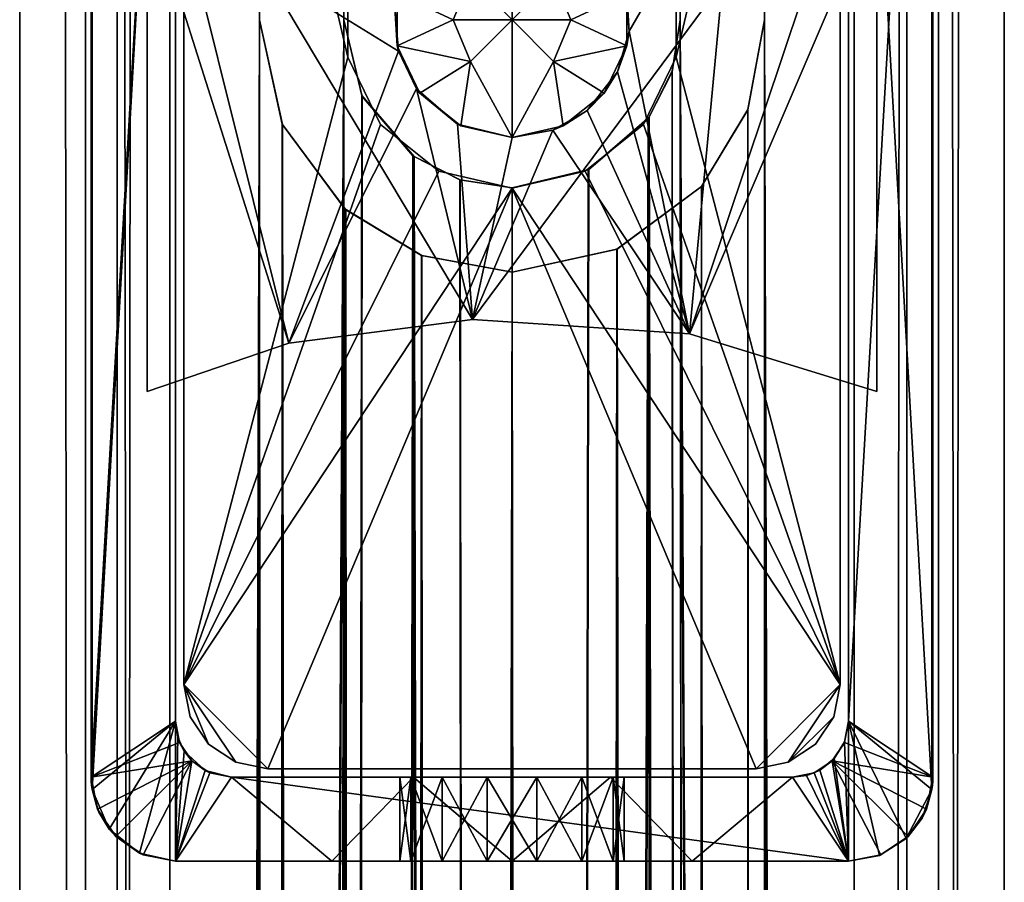
# Model space of a CAD drawing. Extents: x -43 to 43, y -750 to 750.
# Drawn here: x -9 to 9, y 32 to 47 of the extents above; entities that cross this region are included whole.
import ezdxf

# ---------------------------------------------------------------- set-up
doc = ezdxf.new("R2010")
doc.units = 0
doc.header["$MEASUREMENT"] = 0

msp = doc.modelspace()

# ---------------------------------------------------------------- linework, layer by layer
for points in [[(-7.0365, -748.5, 5.6114), (-7.0365, 748.5, 5.6114), (-8.7744, 748.5, 2.0027)], [(-8.7744, -748.5, 2.0027), (-7.0365, -748.5, 5.6114), (-8.7744, 748.5, 2.0027)], [(-8.7744, -748.5, -2.0027), (-8.7744, 748.5, 2.0027), (-8.7744, 748.5, -2.0027)], [(-8.7744, -748.5, -2.0027), (-8.7744, -748.5, 2.0027), (-8.7744, 748.5, 2.0027)], [(-7.0365, -748.5, -5.6114), (-8.7744, 748.5, -2.0027), (-7.0365, 748.5, -5.6114)], [(-7.0365, -748.5, -5.6114), (-8.7744, -748.5, -2.0027), (-8.7744, 748.5, -2.0027)], [(-6.0983, -748.5, 4.8632), (-7.6044, -748.5, 1.7357), (-6.0983, 748.5, 4.8632)], [(-6.0983, 748.5, 4.8632), (-7.6044, -748.5, 1.7357), (-7.6044, 748.5, 1.7357)], [(-7.6044, -748.5, 1.7357), (-7.6044, -748.5, -1.7357), (-7.6044, 748.5, 1.7357)], [(-7.6044, 748.5, 1.7357), (-7.6044, -748.5, -1.7357), (-7.6044, 748.5, -1.7357)], [(-7.6044, -748.5, -1.7357), (-6.0983, -748.5, -4.8632), (-7.6044, 748.5, -1.7357)], [(-7.6044, 748.5, -1.7357), (-6.0983, -748.5, -4.8632), (-6.0983, 748.5, -4.8632)], [(-7.0365, -748.5, 5.6114), (-3, 47, 8.4853), (-7.0365, 748.5, 5.6114)], [(-4.5, 47, -7.7942), (-7.0365, -748.5, -5.6114), (-7.0365, 748.5, -5.6114)], [(-3, 47, 7.2), (-6.0983, -748.5, 4.8632), (-6.0983, 748.5, 4.8632)], [(-6.0983, 748.5, -4.8632), (-6.0983, -748.5, -4.8632), (-4.5, 47, -6.371)], [(6.0983, -748.5, 4.8632), (3, 47, 7.2), (6.0983, 748.5, 4.8632)], [(3, 47, 8.4853), (7.0365, -748.5, 5.6114), (7.0365, 748.5, 5.6114)], [(4.5, 47, -6.371), (6.0983, -748.5, -4.8632), (6.0983, 748.5, -4.8632)], [(7.0365, -748.5, -5.6114), (4.5, 47, -7.7942), (7.0365, 748.5, -5.6114)], [(6.0983, 748.5, -4.8632), (6.0983, -748.5, -4.8632), (7.6044, 748.5, -1.7357)], [(6.0983, -748.5, -4.8632), (7.6044, -748.5, -1.7357), (7.6044, 748.5, -1.7357)], [(7.6044, -748.5, 1.7357), (6.0983, -748.5, 4.8632), (7.6044, 748.5, 1.7357)], [(7.6044, 748.5, 1.7357), (6.0983, -748.5, 4.8632), (6.0983, 748.5, 4.8632)], [(8.7744, -748.5, -2.0027), (7.0365, 748.5, -5.6114), (8.7744, 748.5, -2.0027)], [(8.7744, -748.5, -2.0027), (7.0365, -748.5, -5.6114), (7.0365, 748.5, -5.6114)], [(7.0365, -748.5, 5.6114), (8.7744, 748.5, 2.0027), (7.0365, 748.5, 5.6114)], [(7.0365, -748.5, 5.6114), (8.7744, -748.5, 2.0027), (8.7744, 748.5, 2.0027)], [(7.6044, -748.5, -1.7357), (7.6044, -748.5, 1.7357), (7.6044, 748.5, -1.7357)], [(7.6044, 748.5, -1.7357), (7.6044, -748.5, 1.7357), (7.6044, 748.5, 1.7357)], [(8.7744, -748.5, -2.0027), (8.7744, 748.5, -2.0027), (8.7744, 748.5, 2.0027)], [(8.7744, -748.5, 2.0027), (8.7744, -748.5, -2.0027), (8.7744, 748.5, 2.0027)], [(-7.4833, 60.723053, -4.99995), (-7.5, 60.499954, -4.999951), (-7.5, 33.499954, -5.000049)], [(-7.4833, 60.723053, -4.99995), (-7.5, 33.499954, -5.000049), (-7.4833, 33.276855, -5.00005)], [(-6, 59.499958, -6.708156), (-7.4833, 60.723053, -4.99995), (-7.4833, 33.276855, -5.00005)], [(7.4833, 60.723053, -4.99995), (6, 59.499958, -6.708156), (7.4833, 33.276855, -5.00005)], [(7.4833, 60.723053, -4.99995), (7.4833, 33.276855, -5.00005), (7.5, 33.499954, -5.000049)], [(7.4833, 60.723053, -4.99995), (7.5, 33.499954, -5.000049), (7.5, 60.499954, -4.999951)], [(-7.5, 33.500046, -31.00005), (-7.5, 60.500046, -30.99995), (-6, 59.500046, -30.999954)], [(-7.5, 33.500046, -31.00005), (-7.5, 60.499954, -4.999951), (-7.5, 60.500046, -30.99995)], [(-7.5, 33.499954, -5.000049), (-7.5, 60.499954, -4.999951), (-7.5, 33.500046, -31.00005)], [(6, 34.500046, -31.000046), (7.5, 60.500046, -30.99995), (7.5, 33.500046, -31.00005)], [(6, 34.500046, -31.000046), (6, 59.500046, -30.999954), (7.5, 60.500046, -30.99995)], [(7.5, 60.500046, -30.99995), (7.5, 60.499954, -4.999951), (7.5, 33.500046, -31.00005)], [(7.5, 33.500046, -31.00005), (7.5, 60.499954, -4.999951), (7.5, 33.499954, -5.000049)], [(-7.5, 33.500046, -31.00005), (-6, 59.500046, -30.999954), (-6, 34.500046, -31.000046)], [(-6, 34.499958, -6.708245), (-6, 59.499958, -6.708156), (-7.4833, 33.276855, -5.00005)], [(-6, 59.500046, -30.999954), (-6, 34.499958, -6.708245), (-6, 34.500046, -31.000046)], [(-6, 59.499958, -6.708156), (-6, 34.499958, -6.708245), (-6, 59.500046, -30.999954)], [(6, 59.500046, -30.999954), (6, 34.500046, -31.000046), (6, 34.499958, -6.708245)], [(6, 59.499958, -6.708156), (6, 59.500046, -30.999954), (6, 34.499958, -6.708245)], [(7.4833, 33.276855, -5.00005), (6, 59.499958, -6.708156), (6, 34.499958, -6.708245)], [(-5.849999, 35.149975, -11.000043), (-5.849999, 58.849976, -10.999957), (-2.9248, 46.332375, -11.000002)], [(-2.9248, 46.332375, -11.000002), (-5.849999, 58.849976, -10.999957), (-2.9248, 47.667576, -10.999998)], [(-5.849999, 58.849968, -8.999957), (-5.849999, 58.849976, -10.999957), (-5.849999, 35.149975, -11.000043)], [(-5.849999, 58.849968, -8.999957), (-5.849999, 35.149967, -9.000043), (-2.9248, 46.332367, -9.000003)], [(-5.849999, 58.849968, -8.999957), (-2.9248, 46.332367, -9.000003), (-2.9248, 47.667568, -8.999997)], [(-5.849999, 58.849968, -8.999957), (-5.849999, 35.149975, -11.000043), (-5.849999, 35.149967, -9.000043)], [(2.9248, 47.667576, -10.999998), (5.849999, 58.849976, -10.999957), (2.9248, 46.332375, -11.000002)], [(2.9248, 46.332375, -11.000002), (5.849999, 58.849976, -10.999957), (5.849999, 35.149975, -11.000043)], [(5.849999, 58.849968, -8.999957), (2.9248, 47.667568, -8.999997), (2.9248, 46.332367, -9.000003)], [(5.849999, 58.849968, -8.999957), (2.9248, 46.332367, -9.000003), (5.849999, 35.149967, -9.000043)], [(5.849999, 58.849968, -8.999957), (5.849999, 35.149975, -11.000043), (5.849999, 58.849976, -10.999957)], [(5.849999, 58.849968, -8.999957), (5.849999, 35.149967, -9.000043), (5.849999, 35.149975, -11.000043)], [(-6.5, 49.201756, 6.225176), (-6.5, 40.374714, 6.224856), (-6.5, 51.362026, 29.789213)], [(-6.5, 51.362026, 29.789213), (-0.702, 41.655876, 8.972551), (6.5, 51.362026, 29.789213)], [(-6.5, 51.362026, 29.789213), (-3.978, 41.2365, 8.073117), (-0.702, 41.655876, 8.972551)], [(-6.5, 51.362026, 29.789213), (-6.5, 40.374714, 6.224856), (-3.978, 41.2365, 8.073117)], [(6.5, 51.362026, 29.789213), (-0.702, 41.655876, 8.972551), (3.1656, 41.400505, 8.424861)], [(6.5, 51.362026, 29.789213), (3.1656, 41.400505, 8.424861), (6.5, 40.374714, 6.224856)], [(6.5, 49.201756, 6.225176), (6.5, 51.362026, 29.789213), (6.5, 40.374714, 6.224856)], [(3.978, 50.063499, 8.073347), (2.0899, 46.794472, 8.754181), (2.0223, 47.565769, 8.770134)], [(3.978, 50.063499, 8.073347), (3.1656, 41.400505, 8.424861), (2.0899, 46.794472, 8.754181)], [(6.5, 49.201756, 6.225176), (3.1656, 41.400505, 8.424861), (3.978, 50.063499, 8.073347)], [(-2.0231, 46.437214, 8.769819), (-6.5, 49.201756, 6.225176), (-2.0894, 47.210083, 8.754365)], [(-2.0231, 46.437214, 8.769819), (-3.978, 41.2365, 8.073117), (-6.5, 49.201756, 6.225176)], [(-3.978, 41.2365, 8.073117), (-6.5, 40.374714, 6.224856), (-6.5, 49.201756, 6.225176)], [(6.5, 40.374714, 6.224856), (3.1656, 41.400505, 8.424861), (6.5, 49.201756, 6.225176)], [(0, 46.99968, 14.486896), (-0.7425, 47.742138, 13.856043), (0, 49.099705, 13.225148)], [(0, 49.099705, 13.225148), (0.7425, 47.742138, 13.856043), (0, 46.99968, 14.486896)], [(-2.0473, 47.467033, 13.225092), (-0.7425, 47.742138, 13.856043), (-1.05, 46.999668, 13.855999)], [(-1.05, 46.999668, 13.855999), (-0.7425, 47.742138, 13.856043), (0, 46.99968, 14.486896)], [(0.7425, 47.742138, 13.856043), (1.05, 46.999668, 13.855999), (0, 46.99968, 14.486896)], [(2.0473, 47.467033, 13.225092), (1.05, 46.999668, 13.855999), (0.7425, 47.742138, 13.856043)], [(-2.9248, 47.667576, -10.999998), (-2.9248, 46.332367, -9.000003), (-2.9248, 46.332375, -11.000002)], [(-2.9248, 47.667568, -8.999997), (-2.9248, 46.332367, -9.000003), (-2.9248, 47.667576, -10.999998)], [(2.0223, 47.565769, 8.770134), (2.0899, 46.794472, 8.754181), (2.0473, 47.467033, 13.225092)], [(2.9248, 46.332375, -11.000002), (2.9248, 47.667568, -8.999997), (2.9248, 47.667576, -10.999998)], [(2.9248, 46.332367, -9.000003), (2.9248, 47.667568, -8.999997), (2.9248, 46.332375, -11.000002)], [(-2.0473, 46.532459, 13.225028), (-2.0894, 47.210083, 8.754365), (-2.0473, 47.467033, 13.225092)], [(-2.0473, 47.467033, 13.225092), (-1.05, 46.999668, 13.855999), (-2.0473, 46.532459, 13.225028)], [(2.0473, 46.532459, 13.225028), (1.05, 46.999668, 13.855999), (2.0473, 47.467033, 13.225092)], [(2.0473, 47.467033, 13.225092), (2.0899, 46.794472, 8.754181), (2.0473, 46.532459, 13.225028)], [(-2.0231, 46.437214, 8.769819), (-2.0894, 47.210083, 8.754365), (-2.0473, 46.532459, 13.225028)], [(-7.0365, -748.5, 5.6114), (-3.905, -748.5, 8.1087), (-3, 47, 8.4853)], [(-4.5, -699.5, -7.7942), (-7.0365, -748.5, -5.6114), (-4.5, 47, -7.7942)], [(-3.3843, -748.5, 7.0276), (-6.0983, -748.5, 4.8632), (-3, 47, 7.2)], [(-6.0983, -748.5, -4.8632), (-4.5, -699.5, -6.371), (-4.5, 47, -6.371)], [(-4.2047, -697.896973, -7.9574), (-4.5, -699.5, -7.7942), (-4.5, 47, -7.7942)], [(-4.5, 47, -7.7942), (-4.0932, 45.130299, -8.0153), (-4.2047, -697.896973, -7.9574)], [(-4.5, -699.5, -6.371), (-4.203, -697.892029, -6.5708), (-4.5, 47, -6.371)], [(-4.0975, 45.139801, -6.6371), (-4.5, 47, -6.371), (-4.203, -697.892029, -6.5708)], [(-4.5, 47, -6.371), (-4.0975, 45.139801, -6.6371), (-4.5, 47, -7.7942)], [(-4.5, 47, -7.7942), (-4.0975, 45.139801, -6.6371), (-4.0932, 45.130299, -8.0153)], [(-2.6774, 45.646702, 8.5926), (-3, 47, 8.4853), (-3.905, -748.5, 8.1087)], [(-3, 47, 7.2), (-2.6701, 45.631699, 7.3288), (-3.3843, -748.5, 7.0276)], [(-2.6774, 45.646702, 8.5926), (-2.6701, 45.631699, 7.3288), (-3, 47, 8.4853)], [(-2.6701, 45.631699, 7.3288), (-3, 47, 7.2), (-3, 47, 8.4853)], [(-2.0473, 46.532459, 13.225028), (-1.05, 46.999668, 13.855999), (-0.7425, 46.257195, 13.855955)], [(-0.7425, 46.257195, 13.855955), (-1.05, 46.999668, 13.855999), (0, 46.99968, 14.486896)], [(0, 44.899696, 13.225014), (-0.7425, 46.257195, 13.855955), (0, 46.99968, 14.486896)], [(0, 46.99968, 14.486896), (0.7425, 46.257195, 13.855955), (0, 44.899696, 13.225014)], [(1.05, 46.999668, 13.855999), (0.7425, 46.257195, 13.855955), (0, 46.99968, 14.486896)], [(2.0473, 46.532459, 13.225028), (0.7425, 46.257195, 13.855955), (1.05, 46.999668, 13.855999)], [(3, 47, 7.2), (3.3843, -748.5, 7.0276), (2.8518, 46.0686, 7.26)], [(3, 47, 7.2), (2.8518, 46.0686, 7.26), (3, 47, 8.4853)], [(3, 47, 8.4853), (2.8518, 46.0686, 7.26), (2.8557, 46.080898, 8.535)], [(3.905, -748.5, 8.1087), (3, 47, 8.4853), (2.8557, 46.080898, 8.535)], [(6.0983, -748.5, 4.8632), (3.3843, -748.5, 7.0276), (3, 47, 7.2)], [(3.905, -748.5, 8.1087), (7.0365, -748.5, 5.6114), (3, 47, 8.4853)], [(4.2028, 45.391602, -6.5709), (4.5, -699.5, -6.371), (4.5, 47, -6.371)], [(4.2049, 45.397202, -7.9573), (4.2028, 45.391602, -6.5709), (4.5, 47, -7.7942)], [(4.2028, 45.391602, -6.5709), (4.5, 47, -6.371), (4.5, 47, -7.7942)], [(4.5, -699.5, -7.7942), (4.2049, 45.397202, -7.9573), (4.5, 47, -7.7942)], [(4.5, -699.5, -6.371), (6.0983, -748.5, -4.8632), (4.5, 47, -6.371)], [(7.0365, -748.5, -5.6114), (4.5, -699.5, -7.7942), (4.5, 47, -7.7942)], [(2.0899, 46.794472, 8.754181), (1.8826, 46.069233, 8.80127), (2.0473, 46.532459, 13.225028)], [(2.0899, 46.794472, 8.754181), (3.1656, 41.400505, 8.424861), (1.8826, 46.069233, 8.80127)], [(-2.0473, 46.532459, 13.225028), (-0.7425, 46.257195, 13.855955), (-1.6418, 45.690395, 13.225079)], [(-1.6418, 45.690395, 13.225079), (-1.7016, 45.769104, 8.838156), (-2.0473, 46.532459, 13.225028)], [(-1.7016, 45.769104, 8.838156), (-2.0231, 46.437214, 8.769819), (-2.0473, 46.532459, 13.225028)], [(1.6418, 45.690395, 13.225079), (0.7425, 46.257195, 13.855955), (2.0473, 46.532459, 13.225028)], [(2.0473, 46.532459, 13.225028), (1.8826, 46.069233, 8.80127), (1.6418, 45.690395, 13.225079)], [(-5.849999, 35.149975, -11.000043), (-2.9248, 46.332375, -11.000002), (-2.3455, 45.129475, -11.000007)], [(-2.9248, 46.332367, -9.000003), (-5.849999, 35.149967, -9.000043), (-2.3455, 45.129467, -9.000007)], [(-1.7016, 45.769104, 8.838156), (-3.978, 41.2365, 8.073117), (-2.0231, 46.437214, 8.769819)], [(-2.9248, 46.332375, -11.000002), (-2.3455, 45.129467, -9.000007), (-2.3455, 45.129475, -11.000007)], [(-2.9248, 46.332367, -9.000003), (-2.3455, 45.129467, -9.000007), (-2.9248, 46.332375, -11.000002)], [(2.3455, 45.129475, -11.000007), (2.9248, 46.332367, -9.000003), (2.9248, 46.332375, -11.000002)], [(2.3455, 45.129475, -11.000007), (2.9248, 46.332375, -11.000002), (5.849999, 35.149975, -11.000043)], [(2.3455, 45.129467, -9.000007), (2.9248, 46.332367, -9.000003), (2.3455, 45.129475, -11.000007)], [(2.9248, 46.332367, -9.000003), (2.3455, 45.129467, -9.000007), (5.849999, 35.149967, -9.000043)], [(-1.6418, 45.690395, 13.225079), (-0.7425, 46.257195, 13.855955), (-0.9112, 45.107685, 13.22502)], [(-0.9112, 45.107685, 13.22502), (-0.7425, 46.257195, 13.855955), (0, 44.899696, 13.225014)], [(0, 44.899696, 13.225014), (0.7425, 46.257195, 13.855955), (0.9112, 45.107685, 13.22502)], [(0.9112, 45.107685, 13.22502), (0.7425, 46.257195, 13.855955), (1.6418, 45.690395, 13.225079)], [(1.8826, 46.069233, 8.80127), (1.3393, 45.382271, 8.899693), (1.6418, 45.690395, 13.225079)], [(1.8826, 46.069233, 8.80127), (3.1656, 41.400505, 8.424861), (1.3393, 45.382271, 8.899693)], [(2.8557, 46.080898, 8.535), (2.4254, 45.234299, 7.4133), (2.447, 45.2644, 8.661)], [(2.8518, 46.0686, 7.26), (2.4254, 45.234299, 7.4133), (2.8557, 46.080898, 8.535)], [(2.4254, 45.234299, 7.4133), (2.8518, 46.0686, 7.26), (3.3843, -748.5, 7.0276)], [(2.8557, 46.080898, 8.535), (2.447, 45.2644, 8.661), (3.905, -748.5, 8.1087)], [(-0.702, 41.655876, 8.972551), (-3.978, 41.2365, 8.073117), (-1.7016, 45.769104, 8.838156)], [(-1.7454, 44.560001, 8.829), (-2.6774, 45.646702, 8.5926), (-3.905, -748.5, 8.1087)], [(-2.6701, 45.631699, 7.3288), (-1.7665, 44.5756, 7.5973), (-3.3843, -748.5, 7.0276)], [(-1.7454, 44.560001, 8.829), (-1.7665, 44.5756, 7.5973), (-2.6774, 45.646702, 8.5926)], [(-1.7665, 44.5756, 7.5973), (-2.6701, 45.631699, 7.3288), (-2.6774, 45.646702, 8.5926)], [(-0.9734, 45.13908, 8.946995), (-0.702, 41.655876, 8.972551), (-1.7016, 45.769104, 8.838156)], [(-0.9734, 45.13908, 8.946995), (-1.7016, 45.769104, 8.838156), (-1.6418, 45.690395, 13.225079)], [(-0.9112, 45.107685, 13.22502), (-0.9734, 45.13908, 8.946995), (-1.6418, 45.690395, 13.225079)], [(1.6418, 45.690395, 13.225079), (1.3393, 45.382271, 8.899693), (0.9112, 45.107685, 13.22502)], [(1.3393, 45.382271, 8.899693), (0.7276, 45.029942, 8.970629), (0.9112, 45.107685, 13.22502)], [(3.1656, 41.400505, 8.424861), (0.7276, 45.029942, 8.970629), (1.3393, 45.382271, 8.899693)], [(3.3761, 44.024799, -7.0316), (4.2049, 45.397202, -7.9573), (3.3786, 44.027599, -8.3418)], [(3.3761, 44.024799, -7.0316), (4.2028, 45.391602, -6.5709), (4.2049, 45.397202, -7.9573)], [(4.2028, 45.391602, -6.5709), (3.3761, 44.024799, -7.0316), (4.0987, -697.643005, -6.6363)], [(3.3786, 44.027599, -8.3418), (4.2049, 45.397202, -7.9573), (4.095, -697.633972, -8.0144)], [(4.5, -699.5, -7.7942), (4.095, -697.633972, -8.0144), (4.2049, 45.397202, -7.9573)], [(4.0987, -697.643005, -6.6363), (4.5, -699.5, -6.371), (4.2028, 45.391602, -6.5709)], [(-5.849999, 35.149975, -11.000043), (-2.3455, 45.129475, -11.000007), (-1.3017, 44.297073, -11.00001)], [(-2.3455, 45.129467, -9.000007), (-5.849999, 35.149967, -9.000043), (-1.3017, 44.297066, -9.00001)], [(-3.3786, -696.528015, -8.3418), (-4.2047, -697.896973, -7.9574), (-4.0932, 45.130299, -8.0153)], [(-4.203, -697.892029, -6.5708), (-3.3762, -696.525024, -7.0316), (-4.0975, 45.139801, -6.6371)], [(-2.9624, 43.612598, -7.2157), (-4.0975, 45.139801, -6.6371), (-3, -690, -7.2)], [(-3, -690, -7.2), (-4.0975, 45.139801, -6.6371), (-3.3762, -696.525024, -7.0316)], [(-4.0975, 45.139801, -6.6371), (-2.9624, 43.612598, -7.2157), (-4.0932, 45.130299, -8.0153)], [(-4.0932, 45.130299, -8.0153), (-2.9784, 43.626598, -8.4929), (-3, -690, -8.4853)], [(-4.0932, 45.130299, -8.0153), (-3, -690, -8.4853), (-3.3786, -696.528015, -8.3418)], [(-4.0932, 45.130299, -8.0153), (-2.9624, 43.612598, -7.2157), (-2.9784, 43.626598, -8.4929)], [(-2.3455, 45.129475, -11.000007), (-1.3017, 44.297066, -9.00001), (-1.3017, 44.297073, -11.00001)], [(-2.3455, 45.129467, -9.000007), (-1.3017, 44.297066, -9.00001), (-2.3455, 45.129475, -11.000007)], [(0, 44.899891, 9.000042), (-0.702, 41.655876, 8.972551), (-0.9734, 45.13908, 8.946995)], [(0, 44.899891, 9.000042), (-0.9734, 45.13908, 8.946995), (-0.9112, 45.107685, 13.22502)], [(0, 44.899696, 13.225014), (0, 44.899891, 9.000042), (-0.9112, 45.107685, 13.22502)], [(2.447, 45.2644, 8.661), (1.3557, 44.323799, 8.8973), (0, -748.5, 9)], [(2.447, 45.2644, 8.661), (0, -748.5, 9), (3.905, -748.5, 8.1087)], [(1.3694, 44.330799, 7.6788), (2.4254, 45.234299, 7.4133), (0, -748.5, 7.8)], [(0, -748.5, 7.8), (2.4254, 45.234299, 7.4133), (3.3843, -748.5, 7.0276)], [(0.9112, 45.107685, 13.22502), (0.7276, 45.029942, 8.970629), (0, 44.899696, 13.225014)], [(1.3017, 44.297073, -11.00001), (2.3455, 45.129467, -9.000007), (2.3455, 45.129475, -11.000007)], [(5.849999, 35.149975, -11.000043), (1.3017, 44.297073, -11.00001), (2.3455, 45.129475, -11.000007)], [(1.3017, 44.297066, -9.00001), (2.3455, 45.129467, -9.000007), (1.3017, 44.297073, -11.00001)], [(1.3017, 44.297066, -9.00001), (5.849999, 35.149967, -9.000043), (2.3455, 45.129467, -9.000007)], [(2.447, 45.2644, 8.661), (1.3694, 44.330799, 7.6788), (1.3557, 44.323799, 8.8973)], [(2.4254, 45.234299, 7.4133), (1.3694, 44.330799, 7.6788), (2.447, 45.2644, 8.661)], [(0.7276, 45.029942, 8.970629), (-0.702, 41.655876, 8.972551), (0, 44.899891, 9.000042)], [(3.1656, 41.400505, 8.424861), (-0.702, 41.655876, 8.972551), (0.7276, 45.029942, 8.970629)], [(0.7276, 45.029942, 8.970629), (0, 44.899891, 9.000042), (0, 44.899696, 13.225014)], [(0, -748.5, 7.8), (-3.3843, -748.5, 7.0276), (-1.7665, 44.5756, 7.5973)], [(-1.7665, 44.5756, 7.5973), (-0.9306, 44.1478, 7.7443), (0, -748.5, 7.8)], [(-0.9306, 44.1478, 7.7443), (-1.7665, 44.5756, 7.5973), (-1.7454, 44.560001, 8.829)], [(-3.905, -748.5, 8.1087), (0, -748.5, 9), (-1.7454, 44.560001, 8.829)], [(-0.9216, 44.1451, 8.9526), (-1.7454, 44.560001, 8.829), (0, -748.5, 9)], [(-0.9216, 44.1451, 8.9526), (-0.9306, 44.1478, 7.7443), (-1.7454, 44.560001, 8.829)], [(-5.849999, 35.149975, -11.000043), (-1.3017, 44.297073, -11.00001), (0, 43.999973, -11.000011)], [(-1.3017, 44.297066, -9.00001), (-5.849999, 35.149967, -9.000043), (0, 43.999966, -9.00001)], [(-1.3017, 44.297073, -11.00001), (0, 43.999966, -9.00001), (0, 43.999973, -11.000011)], [(-1.3017, 44.297066, -9.00001), (0, 43.999966, -9.00001), (-1.3017, 44.297073, -11.00001)], [(0, 44, 7.8), (1.3694, 44.330799, 7.6788), (0, -748.5, 7.8)], [(1.3694, 44.330799, 7.6788), (0, 44, 7.8), (1.3557, 44.323799, 8.8973)], [(1.3557, 44.323799, 8.8973), (0, 44, 9), (0, -748.5, 9)], [(1.3557, 44.323799, 8.8973), (0, 44, 7.8), (0, 44, 9)], [(0, 43.999973, -11.000011), (1.3017, 44.297066, -9.00001), (1.3017, 44.297073, -11.00001)], [(5.849999, 35.149975, -11.000043), (0, 43.999973, -11.000011), (1.3017, 44.297073, -11.00001)], [(0, 43.999966, -9.00001), (1.3017, 44.297066, -9.00001), (0, 43.999973, -11.000011)], [(0, 43.999966, -9.00001), (5.849999, 35.149967, -9.000043), (1.3017, 44.297066, -9.00001)], [(0, 44, 7.8), (0, -748.5, 7.8), (-0.9306, 44.1478, 7.7443)], [(0, 44, 7.8), (-0.9306, 44.1478, 7.7443), (-0.9216, 44.1451, 8.9526)], [(0, -748.5, 9), (0, 44, 9), (-0.9216, 44.1451, 8.9526)], [(0, 44, 9), (0, 44, 7.8), (-0.9216, 44.1451, 8.9526)], [(-5.849999, 35.149975, -11.000043), (0, 43.999973, -11.000011), (-4.349999, 33.649975, -11.000048)], [(0, 43.999966, -9.00001), (-5.849999, 35.149967, -9.000043), (-4.349999, 33.649967, -9.000049)], [(-4.349999, 33.649975, -11.000048), (0, 43.999973, -11.000011), (4.349999, 33.649975, -11.000048)], [(0, 43.999966, -9.00001), (-4.349999, 33.649967, -9.000049), (4.349999, 33.649967, -9.000049)], [(4.349999, 33.649975, -11.000048), (0, 43.999973, -11.000011), (5.849999, 35.149975, -11.000043)], [(0, 43.999966, -9.00001), (4.349999, 33.649967, -9.000049), (5.849999, 35.149967, -9.000043)], [(1.8703, 42.907101, -7.5724), (3.3786, 44.027599, -8.3418), (1.8721, 42.907902, -8.8031)], [(1.8703, 42.907101, -7.5724), (3.3761, 44.024799, -7.0316), (3.3786, 44.027599, -8.3418)], [(1.8703, 42.907101, -7.5724), (3, -690, -7.2), (3.3761, 44.024799, -7.0316)], [(3, -690, -8.4853), (1.8721, 42.907902, -8.8031), (3.3786, 44.027599, -8.3418)], [(4.095, -697.633972, -8.0144), (3, -690, -8.4853), (3.3786, 44.027599, -8.3418)], [(3, -690, -7.2), (4.0987, -697.643005, -6.6363), (3.3761, 44.024799, -7.0316)], [(-2.853, -689.072021, -8.5359), (-3, -690, -8.4853), (-2.9784, 43.626598, -8.4929)], [(-3, -690, -7.2), (-2.8552, -689.078979, -7.2588), (-2.9624, 43.612598, -7.2157)], [(-2.9784, 43.626598, -8.4929), (-1.6059, 42.796299, -8.8556), (-2.4255, -688.234985, -8.667)], [(-2.4255, -688.234985, -8.667), (-2.853, -689.072021, -8.5359), (-2.9784, 43.626598, -8.4929)], [(-2.9784, 43.626598, -8.4929), (-1.6118, 42.7985, -7.6316), (-1.6059, 42.796299, -8.8556)], [(-2.9624, 43.612598, -7.2157), (-1.6118, 42.7985, -7.6316), (-2.9784, 43.626598, -8.4929)], [(-1.6118, 42.7985, -7.6316), (-2.9624, 43.612598, -7.2157), (-2.4476, -688.265015, -7.4062)], [(-2.8552, -689.078979, -7.2588), (-2.4476, -688.265015, -7.4062), (-2.9624, 43.612598, -7.2157)], [(0, 42.5, -9), (1.8721, 42.907902, -8.8031), (0.9316, -687.14801, -8.9516)], [(0, 42.5, -7.8), (1.8721, 42.907902, -8.8031), (0, 42.5, -9)], [(0, 42.5, -7.8), (1.8703, 42.907101, -7.5724), (1.8721, 42.907902, -8.8031)], [(1.8703, 42.907101, -7.5724), (0, 42.5, -7.8), (0.9226, -687.14502, -7.7451)], [(1.8703, 42.907101, -7.5724), (0.9226, -687.14502, -7.7451), (1.7446, -687.559021, -7.6024)], [(0.9316, -687.14801, -8.9516), (1.8721, 42.907902, -8.8031), (1.7653, -687.573975, -8.8252)], [(1.7446, -687.559021, -7.6024), (2.677, -688.645996, -7.3263), (1.8703, 42.907101, -7.5724)], [(2.6711, -688.633972, -8.5945), (1.7653, -687.573975, -8.8252), (1.8721, 42.907902, -8.8031)], [(1.8703, 42.907101, -7.5724), (2.677, -688.645996, -7.3263), (3, -690, -7.2)], [(2.6711, -688.633972, -8.5945), (1.8721, 42.907902, -8.8031), (3, -690, -8.4853)], [(-2.4476, -688.265015, -7.4062), (-1.3579, -687.325012, -7.6809), (-1.6118, 42.7985, -7.6316)], [(-1.3688, -687.330017, -8.8953), (-2.4255, -688.234985, -8.667), (-1.6059, 42.796299, -8.8556)], [(-1.3579, -687.325012, -7.6809), (0, 42.5, -7.8), (-1.6118, 42.7985, -7.6316)], [(-1.6118, 42.7985, -7.6316), (0, 42.5, -7.8), (-1.6059, 42.796299, -8.8556)], [(0, 42.5, -9), (-1.3688, -687.330017, -8.8953), (-1.6059, 42.796299, -8.8556)], [(-1.6059, 42.796299, -8.8556), (0, 42.5, -7.8), (0, 42.5, -9)], [(0, -687, -9), (-1.3688, -687.330017, -8.8953), (0, 42.5, -9)], [(-1.3579, -687.325012, -7.6809), (0, -687, -7.8), (0, 42.5, -7.8)], [(0, -687, -7.8), (0.9226, -687.14502, -7.7451), (0, 42.5, -7.8)], [(0.9316, -687.14801, -8.9516), (0, -687, -9), (0, 42.5, -9)], [(-5.735799, 34.575974, -11.000045), (-5.849999, 35.149975, -11.000043), (-5.410699, 34.089275, -11.000047)], [(-5.410699, 34.089275, -11.000047), (-5.849999, 35.149975, -11.000043), (-4.923999, 33.764175, -11.000048)], [(-4.923999, 33.764175, -11.000048), (-5.849999, 35.149975, -11.000043), (-4.349999, 33.649975, -11.000048)], [(-5.735799, 34.575966, -9.000045), (-5.849999, 35.149967, -9.000043), (-5.849999, 35.149975, -11.000043)], [(-5.735799, 34.575966, -9.000045), (-5.849999, 35.149975, -11.000043), (-5.735799, 34.575974, -11.000045)], [(-5.849999, 35.149967, -9.000043), (-5.735799, 34.575966, -9.000045), (-5.410699, 34.089268, -9.000047)], [(-5.849999, 35.149967, -9.000043), (-5.410699, 34.089268, -9.000047), (-4.923999, 33.764168, -9.000048)], [(-5.849999, 35.149967, -9.000043), (-4.923999, 33.764168, -9.000048), (-4.349999, 33.649967, -9.000049)], [(4.349999, 33.649975, -11.000048), (5.849999, 35.149975, -11.000043), (4.923999, 33.764175, -11.000048)], [(5.849999, 35.149967, -9.000043), (4.349999, 33.649967, -9.000049), (4.923999, 33.764168, -9.000048)], [(4.923999, 33.764175, -11.000048), (5.849999, 35.149975, -11.000043), (5.735799, 34.575974, -11.000045)], [(5.849999, 35.149967, -9.000043), (4.923999, 33.764168, -9.000048), (5.735799, 34.575966, -9.000045)], [(5.849999, 35.149967, -9.000043), (5.735799, 34.575974, -11.000045), (5.849999, 35.149975, -11.000043)], [(5.849999, 35.149967, -9.000043), (5.735799, 34.575966, -9.000045), (5.735799, 34.575974, -11.000045)], [(-5.410699, 34.089268, -9.000047), (-5.735799, 34.575974, -11.000045), (-5.410699, 34.089275, -11.000047)], [(-5.410699, 34.089268, -9.000047), (-5.735799, 34.575966, -9.000045), (-5.735799, 34.575974, -11.000045)], [(5.410699, 34.089275, -11.000047), (4.923999, 33.764175, -11.000048), (5.735799, 34.575974, -11.000045)], [(4.923999, 33.764168, -9.000048), (5.410699, 34.089268, -9.000047), (5.735799, 34.575966, -9.000045)], [(5.735799, 34.575966, -9.000045), (5.410699, 34.089275, -11.000047), (5.735799, 34.575974, -11.000045)], [(5.735799, 34.575966, -9.000045), (5.410699, 34.089268, -9.000047), (5.410699, 34.089275, -11.000047)], [(-5.9239, 34.117348, -31.000046), (-7.5, 33.500046, -31.00005), (-6, 34.500046, -31.000046)], [(-6, 34.499958, -6.708245), (-7.4833, 33.276855, -5.00005), (-7.1805, 32.574554, -5.426252)], [(-6, 34.499958, -6.708245), (-7.1805, 32.574554, -5.426252), (-6.641399, 32.143959, -6.074054)], [(-6, 34.499958, -6.708245), (-6.641399, 32.143959, -6.074054), (-6, 31.999958, -6.708255)], [(-5.9569, 34.209858, -6.746547), (-6, 34.500046, -31.000046), (-6, 34.499958, -6.708245)], [(-5.9239, 34.117348, -31.000046), (-6, 34.500046, -31.000046), (-5.9569, 34.209858, -6.746547)], [(-5.9569, 34.209858, -6.746547), (-6, 34.499958, -6.708245), (-6, 31.999958, -6.708255)], [(5.9239, 34.117348, -31.000046), (6, 34.500046, -31.000046), (7.5, 33.500046, -31.00005)], [(6, 34.500046, -31.000046), (5.9239, 34.117348, -31.000046), (5.927999, 34.127357, -6.771947)], [(6, 34.499958, -6.708245), (6, 34.500046, -31.000046), (5.927999, 34.127357, -6.771947)], [(6, 34.499958, -6.708245), (5.927999, 34.127357, -6.771947), (6, 31.999958, -6.708255)], [(7.0243, 32.404156, -5.626653), (6, 34.499958, -6.708245), (6.548699, 32.103958, -6.173454)], [(6.548699, 32.103958, -6.173454), (6, 34.499958, -6.708245), (6, 31.999958, -6.708255)], [(7.4833, 33.276855, -5.00005), (6, 34.499958, -6.708245), (7.0243, 32.404156, -5.626653)], [(-5.707099, 33.792946, -31.000048), (-7.5, 33.500046, -31.00005), (-5.9239, 34.117348, -31.000046)], [(-5.842199, 33.96056, -6.846046), (-5.9569, 34.209858, -6.746547), (-6, 31.999958, -6.708255)], [(-5.842199, 33.96056, -6.846046), (-5.9239, 34.117348, -31.000046), (-5.9569, 34.209858, -6.746547)], [(-5.707099, 33.792946, -31.000048), (-5.9239, 34.117348, -31.000046), (-5.842199, 33.96056, -6.846046)], [(-4.923999, 33.764168, -9.000048), (-5.410699, 34.089275, -11.000047), (-4.923999, 33.764175, -11.000048)], [(-4.923999, 33.764168, -9.000048), (-5.410699, 34.089268, -9.000047), (-5.410699, 34.089275, -11.000047)], [(5.410699, 34.089268, -9.000047), (4.923999, 33.764175, -11.000048), (5.410699, 34.089275, -11.000047)], [(5.410699, 34.089268, -9.000047), (4.923999, 33.764168, -9.000048), (4.923999, 33.764175, -11.000048)], [(5.707099, 33.792946, -31.000048), (5.9239, 34.117348, -31.000046), (7.5, 33.500046, -31.00005)], [(5.9239, 34.117348, -31.000046), (5.707099, 33.792946, -31.000048), (5.7438, 33.83136, -6.928847)], [(5.927999, 34.127357, -6.771947), (5.7438, 33.83136, -6.928847), (6, 31.999958, -6.708255)], [(5.927999, 34.127357, -6.771947), (5.9239, 34.117348, -31.000046), (5.7438, 33.83136, -6.928847)], [(-5.4698, 33.617062, -7.147149), (-5.842199, 33.96056, -6.846046), (-6, 31.999958, -6.708255)], [(-5.4698, 33.617062, -7.147149), (-5.707099, 33.792946, -31.000048), (-5.842199, 33.96056, -6.846046)], [(-7.385799, 32.926048, -31.00005), (-7.5, 33.500046, -31.00005), (-5.707099, 33.792946, -31.000048)], [(-7.060699, 32.439346, -31.000053), (-7.385799, 32.926048, -31.00005), (-5.707099, 33.792946, -31.000048)], [(-6.573999, 32.114246, -31.000053), (-7.060699, 32.439346, -31.000053), (-5.707099, 33.792946, -31.000048)], [(-6.573999, 32.114246, -31.000053), (-5.707099, 33.792946, -31.000048), (-6, 32.000046, -31.000053)], [(-6, 32.000046, -31.000053), (-5.707099, 33.792946, -31.000048), (-5.382699, 33.576149, -31.00005)], [(-5.382699, 33.576149, -31.00005), (-5.707099, 33.792946, -31.000048), (-5.4698, 33.617062, -7.147149)], [(-4.349999, 33.649967, -9.000049), (-4.923999, 33.764175, -11.000048), (-4.349999, 33.649975, -11.000048)], [(-4.349999, 33.649967, -9.000049), (-4.923999, 33.764168, -9.000048), (-4.923999, 33.764175, -11.000048)], [(4.923999, 33.764168, -9.000048), (4.349999, 33.649975, -11.000048), (4.923999, 33.764175, -11.000048)], [(4.923999, 33.764168, -9.000048), (4.349999, 33.649967, -9.000049), (4.349999, 33.649975, -11.000048)], [(6, 32.000046, -31.000053), (5.382699, 33.576149, -31.00005), (5.707099, 33.792946, -31.000048)], [(5.707099, 33.792946, -31.000048), (5.382699, 33.576149, -31.00005), (5.4847, 33.62516, -7.135749)], [(5.7438, 33.83136, -6.928847), (5.4847, 33.62516, -7.135749), (6, 31.999958, -6.708255)], [(5.7438, 33.83136, -6.928847), (5.707099, 33.792946, -31.000048), (5.4847, 33.62516, -7.135749)], [(6, 32.000046, -31.000053), (5.707099, 33.792946, -31.000048), (6.573999, 32.114246, -31.000053)], [(6.573999, 32.114246, -31.000053), (5.707099, 33.792946, -31.000048), (7.060699, 32.439346, -31.000053)], [(7.060699, 32.439346, -31.000053), (5.707099, 33.792946, -31.000048), (7.385799, 32.926048, -31.00005)], [(7.385799, 32.926048, -31.00005), (5.707099, 33.792946, -31.000048), (7.5, 33.500046, -31.00005)], [(-5.4698, 33.617062, -7.147149), (-6, 31.999958, -6.708255), (-5, 33.499962, -7.483349)], [(-6, 32.000046, -31.000053), (-5.382699, 33.576149, -31.00005), (-5, 33.500046, -31.00005)], [(-5, 33.499962, -7.483349), (-5.382699, 33.576149, -31.00005), (-5.4698, 33.617062, -7.147149)], [(-5, 33.500046, -31.00005), (-5.382699, 33.576149, -31.00005), (-5, 33.499962, -7.483349)], [(4.349999, 33.649967, -9.000049), (-4.349999, 33.649967, -9.000049), (-4.349999, 33.649975, -11.000048)], [(4.349999, 33.649967, -9.000049), (-4.349999, 33.649975, -11.000048), (4.349999, 33.649975, -11.000048)], [(6, 32.000046, -31.000053), (5, 33.500046, -31.00005), (5.382699, 33.576149, -31.00005)], [(5.382699, 33.576149, -31.00005), (5, 33.500046, -31.00005), (5.2487, 33.531261, -7.311049)], [(5.2487, 33.531261, -7.311049), (5, 33.499962, -7.483349), (6, 31.999958, -6.708255)], [(5.2487, 33.531261, -7.311049), (5, 33.500046, -31.00005), (5, 33.499962, -7.483349)], [(5.4847, 33.62516, -7.135749), (5.2487, 33.531261, -7.311049), (6, 31.999958, -6.708255)], [(5.4847, 33.62516, -7.135749), (5.382699, 33.576149, -31.00005), (5.2487, 33.531261, -7.311049)], [(-7.5, 33.500046, -31.00005), (-7.498099, 33.425354, -5.00005), (-7.5, 33.499954, -5.000049)], [(-7.5, 33.500046, -31.00005), (-7.492599, 33.350952, -5.00005), (-7.498099, 33.425354, -5.00005)], [(-7.5, 33.500046, -31.00005), (-7.4833, 33.276855, -5.00005), (-7.492599, 33.350952, -5.00005)], [(-7.5, 33.500046, -31.00005), (-7.385799, 32.926048, -31.00005), (-7.4833, 33.276855, -5.00005)], [(-7.5, 33.499954, -5.000049), (-7.498099, 33.425354, -5.00005), (-7.492599, 33.350952, -5.00005)], [(-7.5, 33.499954, -5.000049), (-7.492599, 33.350952, -5.00005), (-7.4833, 33.276855, -5.00005)], [(-6, 32.000046, -31.000053), (-5, 33.500046, -31.00005), (6, 32.000046, -31.000053)], [(-5, 33.499962, -7.483349), (-6, 31.999958, -6.708255), (-3.2114, 31.999966, -8.407655)], [(6, 32.000046, -31.000053), (-5, 33.500046, -31.00005), (5, 33.500046, -31.00005)], [(-0.445, 33.500019, -22.949949), (5, 33.500046, -31.00005), (-5, 33.500046, -31.00005)], [(-1.247, 33.500015, -22.563749), (-0.445, 33.500019, -22.949949), (-5, 33.500046, -31.00005)], [(-1.8019, 33.500015, -21.867849), (-1.247, 33.500015, -22.563749), (-5, 33.500046, -31.00005)], [(-2, 33.500011, -21.00005), (-1.8019, 33.500015, -21.867849), (-5, 33.500046, -31.00005)], [(-5, 33.499962, -7.483349), (-2, 33.500011, -21.00005), (-5, 33.500046, -31.00005)], [(-5, 33.499962, -7.483349), (-1.8019, 33.500008, -20.132248), (-2, 33.500011, -21.00005)], [(-5, 33.499962, -7.483349), (-1.247, 33.500004, -19.436348), (-1.8019, 33.500008, -20.132248)], [(-5, 33.499962, -7.483349), (-1.7558, 33.499966, -8.827148), (-1.247, 33.500004, -19.436348)], [(-1.7558, 33.499966, -8.827148), (-5, 33.499962, -7.483349), (-3.2114, 31.999966, -8.407655)], [(-1.7558, 33.499966, -8.827148), (-3.2114, 31.999966, -8.407655), (0, 31.999968, -9.000054)], [(-2, 33.500011, -21.00005), (-1.8019, 32.000015, -21.867855), (-1.8019, 33.500015, -21.867849)], [(-1.8019, 33.500008, -20.132248), (-2, 32.000011, -21.000053), (-2, 33.500011, -21.00005)], [(-2, 32.000011, -21.000053), (-1.8019, 32.000015, -21.867855), (-2, 33.500011, -21.00005)], [(-1.8019, 32.000008, -20.132254), (-2, 32.000011, -21.000053), (-1.8019, 33.500008, -20.132248)], [(-1.8019, 33.500015, -21.867849), (-1.247, 32.000015, -22.563755), (-1.247, 33.500015, -22.563749)], [(-1.8019, 32.000015, -21.867855), (-1.247, 32.000015, -22.563755), (-1.8019, 33.500015, -21.867849)], [(-1.247, 33.500004, -19.436348), (-1.8019, 32.000008, -20.132254), (-1.8019, 33.500008, -20.132248)], [(-1.247, 32.000004, -19.436354), (-1.8019, 32.000008, -20.132254), (-1.247, 33.500004, -19.436348)], [(-1.7558, 33.499966, -8.827148), (0.445, 33.500004, -19.050148), (-0.445, 33.500004, -19.050148)], [(-1.7558, 33.499966, -8.827148), (-0.445, 33.500004, -19.050148), (-1.247, 33.500004, -19.436348)], [(-1.7558, 33.499966, -8.827148), (1.7558, 33.499966, -8.827148), (0.445, 33.500004, -19.050148)], [(1.7558, 33.499966, -8.827148), (-1.7558, 33.499966, -8.827148), (0, 31.999968, -9.000054)], [(-1.247, 33.500015, -22.563749), (-0.445, 32.000019, -22.949955), (-0.445, 33.500019, -22.949949)], [(-1.247, 32.000015, -22.563755), (-0.445, 32.000019, -22.949955), (-1.247, 33.500015, -22.563749)], [(-0.445, 33.500004, -19.050148), (-1.247, 32.000004, -19.436354), (-1.247, 33.500004, -19.436348)], [(-0.445, 32.000004, -19.050154), (-1.247, 32.000004, -19.436354), (-0.445, 33.500004, -19.050148)], [(-0.445, 33.500019, -22.949949), (0.445, 33.500019, -22.949949), (5, 33.500046, -31.00005)], [(-0.445, 33.500019, -22.949949), (0.445, 32.000019, -22.949955), (0.445, 33.500019, -22.949949)], [(-0.445, 32.000019, -22.949955), (0.445, 32.000019, -22.949955), (-0.445, 33.500019, -22.949949)], [(0.445, 33.500004, -19.050148), (-0.445, 32.000004, -19.050154), (-0.445, 33.500004, -19.050148)], [(0.445, 32.000004, -19.050154), (-0.445, 32.000004, -19.050154), (0.445, 33.500004, -19.050148)], [(1.7558, 33.499966, -8.827148), (0, 31.999968, -9.000054), (3.2114, 31.999966, -8.407655)], [(0.445, 33.500019, -22.949949), (1.247, 33.500015, -22.563749), (5, 33.500046, -31.00005)], [(0.445, 33.500019, -22.949949), (1.247, 32.000015, -22.563755), (1.247, 33.500015, -22.563749)], [(0.445, 32.000019, -22.949955), (1.247, 32.000015, -22.563755), (0.445, 33.500019, -22.949949)], [(1.247, 33.500004, -19.436348), (0.445, 32.000004, -19.050154), (0.445, 33.500004, -19.050148)], [(1.247, 32.000004, -19.436354), (0.445, 32.000004, -19.050154), (1.247, 33.500004, -19.436348)], [(1.7558, 33.499966, -8.827148), (1.247, 33.500004, -19.436348), (0.445, 33.500004, -19.050148)], [(1.8019, 33.500015, -21.867849), (5, 33.500046, -31.00005), (1.247, 33.500015, -22.563749)], [(1.247, 33.500015, -22.563749), (1.8019, 32.000015, -21.867855), (1.8019, 33.500015, -21.867849)], [(1.247, 32.000015, -22.563755), (1.8019, 32.000015, -21.867855), (1.247, 33.500015, -22.563749)], [(1.8019, 33.500008, -20.132248), (1.247, 32.000004, -19.436354), (1.247, 33.500004, -19.436348)], [(1.8019, 32.000008, -20.132254), (1.247, 32.000004, -19.436354), (1.8019, 33.500008, -20.132248)], [(5, 33.499962, -7.483349), (1.8019, 33.500008, -20.132248), (1.247, 33.500004, -19.436348)], [(1.7558, 33.499966, -8.827148), (5, 33.499962, -7.483349), (1.247, 33.500004, -19.436348)], [(5, 33.499962, -7.483349), (1.7558, 33.499966, -8.827148), (3.2114, 31.999966, -8.407655)], [(2, 33.500011, -21.00005), (5, 33.500046, -31.00005), (1.8019, 33.500015, -21.867849)], [(1.8019, 33.500015, -21.867849), (2, 32.000011, -21.000053), (2, 33.500011, -21.00005)], [(1.8019, 32.000015, -21.867855), (2, 32.000011, -21.000053), (1.8019, 33.500015, -21.867849)], [(2, 32.000011, -21.000053), (1.8019, 32.000008, -20.132254), (2, 33.500011, -21.00005)], [(2, 33.500011, -21.00005), (1.8019, 32.000008, -20.132254), (1.8019, 33.500008, -20.132248)], [(5, 33.499962, -7.483349), (2, 33.500011, -21.00005), (1.8019, 33.500008, -20.132248)], [(5, 33.499962, -7.483349), (5, 33.500046, -31.00005), (2, 33.500011, -21.00005)], [(5, 33.499962, -7.483349), (3.2114, 31.999966, -8.407655), (6, 31.999958, -6.708255)], [(7.385799, 32.926048, -31.00005), (7.5, 33.500046, -31.00005), (7.4833, 33.276855, -5.00005)], [(7.5, 33.500046, -31.00005), (7.492599, 33.350952, -5.00005), (7.4833, 33.276855, -5.00005)], [(7.5, 33.499954, -5.000049), (7.4833, 33.276855, -5.00005), (7.498099, 33.425354, -5.00005)], [(7.498099, 33.425354, -5.00005), (7.4833, 33.276855, -5.00005), (7.492599, 33.350952, -5.00005)], [(7.5, 33.500046, -31.00005), (7.498099, 33.425354, -5.00005), (7.492599, 33.350952, -5.00005)], [(7.5, 33.500046, -31.00005), (7.5, 33.499954, -5.000049), (7.498099, 33.425354, -5.00005)], [(-7.1805, 32.574554, -5.426252), (-7.4833, 33.276855, -5.00005), (-7.364799, 32.877655, -5.172751)], [(-7.385799, 32.926048, -31.00005), (-7.364799, 32.877655, -5.172751), (-7.4833, 33.276855, -5.00005)], [(7.4833, 33.276855, -5.00005), (7.0243, 32.404156, -5.626653), (7.3097, 32.768753, -5.250551)], [(7.385799, 32.926048, -31.00005), (7.4833, 33.276855, -5.00005), (7.3097, 32.768753, -5.250551)], [(-7.385799, 32.926048, -31.00005), (-7.1805, 32.574554, -5.426252), (-7.364799, 32.877655, -5.172751)], [(-7.385799, 32.926048, -31.00005), (-7.060699, 32.439346, -31.000053), (-7.1805, 32.574554, -5.426252)], [(7.060699, 32.439346, -31.000053), (7.385799, 32.926048, -31.00005), (7.3097, 32.768753, -5.250551)], [(7.060699, 32.439346, -31.000053), (7.3097, 32.768753, -5.250551), (7.0243, 32.404156, -5.626653)], [(-7.060699, 32.439346, -31.000053), (-6.641399, 32.143959, -6.074054), (-7.1805, 32.574554, -5.426252)], [(-7.060699, 32.439346, -31.000053), (-6.573999, 32.114246, -31.000053), (-6.641399, 32.143959, -6.074054)], [(7.060699, 32.439346, -31.000053), (7.0243, 32.404156, -5.626653), (6.548699, 32.103958, -6.173454)], [(6.573999, 32.114246, -31.000053), (7.060699, 32.439346, -31.000053), (6.548699, 32.103958, -6.173454)], [(-6.573999, 32.114246, -31.000053), (-6, 31.999958, -6.708255), (-6.641399, 32.143959, -6.074054)], [(-6.573999, 32.114246, -31.000053), (-6, 32.000046, -31.000053), (-6, 31.999958, -6.708255)], [(6, 32.000046, -31.000053), (-0.445, 32.000019, -22.949955), (-6, 32.000046, -31.000053)], [(-0.445, 32.000019, -22.949955), (-1.247, 32.000015, -22.563755), (-6, 32.000046, -31.000053)], [(-1.247, 32.000015, -22.563755), (-1.8019, 32.000015, -21.867855), (-6, 32.000046, -31.000053)], [(-1.8019, 32.000015, -21.867855), (-2, 32.000011, -21.000053), (-6, 32.000046, -31.000053)], [(-2, 32.000011, -21.000053), (-6, 31.999958, -6.708255), (-6, 32.000046, -31.000053)], [(-1.8019, 32.000008, -20.132254), (-6, 31.999958, -6.708255), (-2, 32.000011, -21.000053)], [(-3.2114, 31.999966, -8.407655), (-6, 31.999958, -6.708255), (-1.8019, 32.000008, -20.132254)], [(-1.247, 32.000004, -19.436354), (-3.2114, 31.999966, -8.407655), (-1.8019, 32.000008, -20.132254)], [(-0.445, 32.000004, -19.050154), (-3.2114, 31.999966, -8.407655), (-1.247, 32.000004, -19.436354)], [(0, 31.999968, -9.000054), (-3.2114, 31.999966, -8.407655), (-0.445, 32.000004, -19.050154)], [(0.445, 32.000019, -22.949955), (-0.445, 32.000019, -22.949955), (6, 32.000046, -31.000053)], [(0.445, 32.000004, -19.050154), (0, 31.999968, -9.000054), (-0.445, 32.000004, -19.050154)], [(3.2114, 31.999966, -8.407655), (0, 31.999968, -9.000054), (0.445, 32.000004, -19.050154)], [(1.247, 32.000015, -22.563755), (0.445, 32.000019, -22.949955), (6, 32.000046, -31.000053)], [(1.247, 32.000004, -19.436354), (3.2114, 31.999966, -8.407655), (0.445, 32.000004, -19.050154)], [(6, 32.000046, -31.000053), (1.8019, 32.000015, -21.867855), (1.247, 32.000015, -22.563755)], [(1.8019, 32.000008, -20.132254), (3.2114, 31.999966, -8.407655), (1.247, 32.000004, -19.436354)], [(6, 32.000046, -31.000053), (2, 32.000011, -21.000053), (1.8019, 32.000015, -21.867855)], [(2, 32.000011, -21.000053), (6, 31.999958, -6.708255), (1.8019, 32.000008, -20.132254)], [(6, 31.999958, -6.708255), (3.2114, 31.999966, -8.407655), (1.8019, 32.000008, -20.132254)], [(6, 32.000046, -31.000053), (6, 31.999958, -6.708255), (2, 32.000011, -21.000053)], [(6.573999, 32.114246, -31.000053), (6.548699, 32.103958, -6.173454), (6, 31.999958, -6.708255)], [(6, 32.000046, -31.000053), (6.573999, 32.114246, -31.000053), (6, 31.999958, -6.708255)]]:
    msp.add_3dface(points)

doc.saveas('drawing.dxf')
